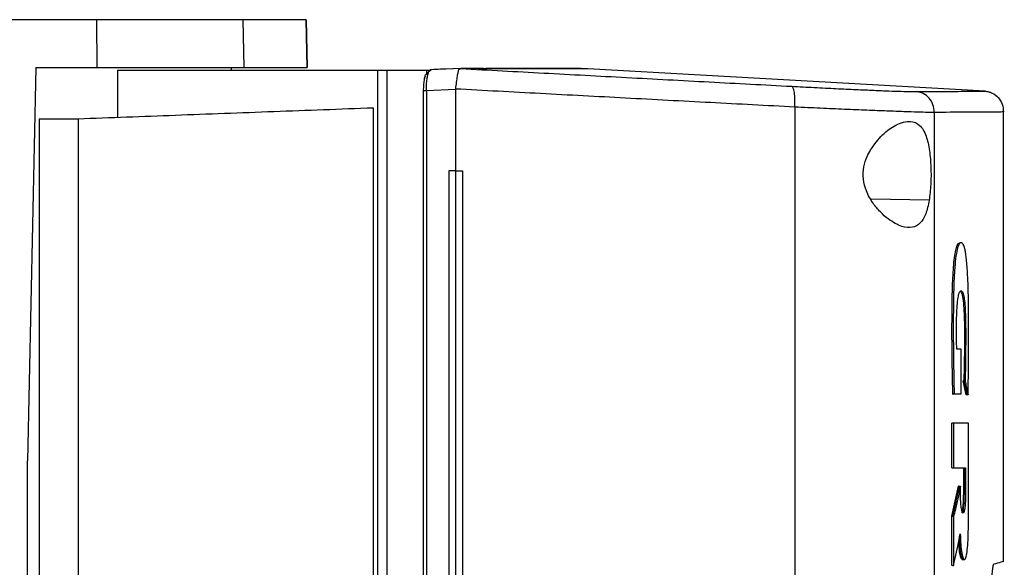
# Model space of a CAD drawing. Extents: x 0.4 to 10.6, y 0.4 to 8.1.
# Drawn here: x 3.8 to 4.1, y 4.2 to 4.4 of the extents above; entities that cross this region are included whole.
import ezdxf

# ---------------------------------------------------------------- set-up
doc = ezdxf.new("R2010")
doc.units = 0
doc.linetypes.add('SLD-SOLID', pattern=[0])
doc.layers.get('0').update_dxf_attribs({"linetype": 'CONTINUOUS'})

msp = doc.modelspace()

# ---------------------------------------------------------------- linework, layer by layer
at = {"color": 7, "linetype": 'SLD-SOLID'}
for p, q in [((3.82955, 4.33723), (3.82946, 4.35175)), ((3.87409, 4.33723), (3.87379, 4.35175)), ((3.89317, 4.33723), (3.89285, 4.35175)), ((3.89285, 4.35175), (3.89317, 4.33723)), ((3.81099, 4.33723), (3.80847, 4.21794)), ((3.81099, 4.33723), (3.82955, 4.33723)), ((3.83569, 4.33641), (3.83569, 4.32216)), ((3.83569, 4.33641), (3.91449, 4.33641)), ((3.87028, 4.33641), (3.87028, 4.33723)), ((3.91449, 4.33641), (3.91449, 3.74875)), ((3.91737, 4.33641), (3.91737, 3.74875)), ((3.91737, 4.33641), (3.92933, 4.33641)), ((3.92933, 4.33641), (3.92934, 4.33527)), ((3.92933, 4.33641), (3.93081, 4.33641)), ((3.9301, 4.33601), (3.93081, 4.33641)), ((3.93057, 4.33654), (3.93066, 4.33659)), ((3.93978, 4.33693), (3.93066, 4.33659)), ((3.93976, 4.33693), (3.93483, 4.33675)), ((3.93977, 4.33693), (3.9398, 4.33693)), ((3.94668, 4.33695), (3.94498, 4.33695)), ((3.94498, 4.33695), (3.94701, 4.33688)), ((3.94701, 4.33682), (3.94498, 4.33693)), ((3.94701, 4.33688), (3.94701, 4.33682)), ((3.97827, 4.33688), (3.9763, 4.33695)), ((3.97827, 4.33688), (3.97827, 4.33682)), ((4.09866, 4.33007), (3.97827, 4.33682)), ((3.92892, 4.33462), (3.92886, 4.33436)), ((3.92838, 4.33022), (3.92838, 3.75493)), ((3.93819, 4.33056), (3.92933, 4.33022)), ((3.92933, 4.33022), (3.92933, 3.75493)), ((3.93819, 4.33073), (3.93819, 4.33056)), ((3.93819, 4.33056), (3.93819, 4.30587)), ((3.91324, 4.32506), (3.91324, 3.7601)), ((4.04102, 4.32524), (4.04102, 3.75991)), ((3.81193, 4.32172), (3.82374, 4.32172)), ((3.81193, 4.32172), (3.81193, 4.10097)), ((3.82374, 4.32172), (3.82374, 3.76344)), ((4.08328, 4.32363), (4.08328, 3.76153)), ((4.10426, 4.18754), (4.10426, 4.3238)), ((3.93617, 4.30587), (3.93617, 3.77929)), ((3.93819, 4.30587), (3.93617, 4.30587)), ((3.93819, 4.30587), (3.93819, 3.77929)), ((3.94029, 4.30587), (3.94029, 3.77929)), ((3.9403, 4.30587), (3.94029, 4.30587)), ((3.9403, 4.30587), (3.9403, 3.77929)), ((4.09137, 4.25186), (4.09007, 4.25186)), ((4.09137, 4.2383), (4.09137, 4.25186)), ((4.09294, 4.23798), (4.09203, 4.24229)), ((4.09223, 4.24229), (4.09203, 4.24229)), ((4.09261, 4.24229), (4.09223, 4.24229)), ((4.09223, 4.24229), (4.09313, 4.23798)), ((4.08911, 4.2383), (4.08872, 4.2383)), ((4.08872, 4.2383), (4.08892, 4.2383)), ((4.08892, 4.2383), (4.08931, 4.2383)), ((4.08931, 4.2383), (4.09137, 4.2383)), ((4.09313, 4.23798), (4.09294, 4.23798)), ((4.09352, 4.23798), (4.09313, 4.23798)), ((4.08856, 4.21589), (4.08856, 4.22938)), ((4.08914, 4.22938), (4.08856, 4.22938)), ((4.08914, 4.22938), (4.08914, 4.21589)), ((4.09359, 4.19733), (4.09359, 4.22938)), ((3.80847, 4.09156), (3.80847, 4.21794)), ((4.08856, 4.21589), (4.08914, 4.21589)), ((4.08914, 4.21589), (4.09276, 4.21589)), ((4.09218, 4.20784), (4.09218, 4.21589)), ((4.09237, 4.21589), (4.09237, 4.20784)), ((4.09276, 4.21589), (4.09276, 4.20784)), ((4.08856, 4.20121), (4.09064, 4.21034)), ((4.09084, 4.21034), (4.08875, 4.20121)), ((4.09084, 4.21034), (4.09064, 4.21034)), ((4.09084, 4.21034), (4.09123, 4.21034)), ((4.09123, 4.20784), (4.09123, 4.21034)), ((4.09237, 4.20784), (4.09218, 4.20784)), ((4.09237, 4.20784), (4.09276, 4.20784)), ((4.08856, 4.18628), (4.08856, 4.20121)), ((4.08875, 4.20121), (4.08856, 4.20121)), ((4.08875, 4.20121), (4.08914, 4.20121)), ((4.08914, 4.20121), (4.08914, 4.18628)), ((4.09162, 4.18806), (4.09211, 4.18806)), ((4.09199, 4.18806), (4.09238, 4.18806)), ((4.08875, 4.18628), (4.08856, 4.18628)), ((4.08875, 4.18628), (4.08914, 4.18628))]:
    msp.add_line(p, q, dxfattribs=at)
at = {"color": 8, "linetype": 'SLD-SOLID'}
for p, q in [((3.93034, 4.33641), (3.93057, 4.33654)), ((4.08172, 4.29698), (4.06409, 4.29729))]:
    msp.add_line(p, q, dxfattribs=at)
at = {"color": 7, "linetype": 'SLD-SOLID'}
for points, knots in [([(3.82946, 4.35175), (3.82445, 4.35175), (3.81445, 4.35175), (3.79447, 4.35175), (3.77931, 4.35175), (3.76932, 4.35175)], [0, 0, 0, 0, 0.253924, 0.507848, 1, 1, 1, 1]), ([(3.87379, 4.35175), (3.87245, 4.35175), (3.86973, 4.35175), (3.86344, 4.35175), (3.85566, 4.35175), (3.84713, 4.35175), (3.8383, 4.35175), (3.83242, 4.35175), (3.82946, 4.35175)], [0, 0, 0, 0, 0.175426, 0.35594, 0.531366, 0.711874, 0.854591, 1, 1, 1, 1]), ([(3.89285, 4.35175), (3.89265, 4.35175), (3.89229, 4.35175), (3.88961, 4.35175), (3.88582, 4.35175), (3.88069, 4.35175), (3.87609, 4.35175), (3.87379, 4.35175)], [0, 0, 0, 0, 0.235105, 0.424633, 0.614827, 0.807066, 1, 1, 1, 1]), ([(3.82955, 4.33723), (3.83314, 4.33723), (3.84041, 4.33723), (3.85021, 4.33723), (3.85896, 4.33723), (3.86571, 4.33723), (3.87084, 4.33723), (3.873, 4.33723), (3.87409, 4.33723)], [0, 0, 0, 0, 0.175427, 0.355941, 0.531367, 0.711873, 0.854591, 1, 1, 1, 1]), ([(3.87409, 4.33723), (3.87687, 4.33723), (3.88188, 4.33723), (3.88705, 4.33723), (3.89056, 4.33723), (3.89276, 4.33723), (3.89303, 4.33723), (3.89317, 4.33723)], [0, 0, 0, 0, 0.234917, 0.424491, 0.614731, 0.807018, 1, 1, 1, 1]), ([(3.91449, 4.33641), (3.9149, 4.33641), (3.91571, 4.33641), (3.91682, 4.33641), (3.91737, 4.33641)], [0, 0, 0, 0, 0.504795, 1, 1, 1, 1]), ([(3.93483, 4.33675), (3.93474, 4.33674), (3.93334, 4.33669), (3.93192, 4.33664), (3.9306, 4.33658)], [0, 0, 0, 0, 0.063465, 1, 1, 1, 1]), ([(3.93821, 4.33073), (3.93831, 4.33143), (3.93852, 4.33282), (3.93874, 4.33467), (3.93891, 4.33571), (3.93912, 4.33647), (3.9393, 4.33686), (3.93964, 4.33692), (3.93977, 4.33693)], [0, 0, 0, 0, 0.209945, 0.419804, 0.632032, 0.681552, 0.889067, 1, 1, 1, 1]), ([(3.9398, 4.33693), (3.94818, 4.33648), (3.96497, 4.33557), (3.99006, 4.33422), (4.01513, 4.33288), (4.03174, 4.33199), (4.04005, 4.33155)], [0, 0, 0, 0, 0.248666, 0.498233, 0.748685, 1, 1, 1, 1]), ([(3.94498, 4.33693), (3.94404, 4.33693), (3.94236, 4.33693), (3.94059, 4.33693), (3.9398, 4.33693)], [0, 0, 0, 0, 0.560098, 1, 1, 1, 1]), ([(3.94702, 4.33688), (3.94702, 4.33688), (3.94701, 4.33688), (3.94701, 4.33688), (3.94701, 4.33688)], [0, 0, 0, 0, 0.559565, 1, 1, 1, 1]), ([(3.97827, 4.33682), (3.97827, 4.33682), (3.97827, 4.33682), (3.97827, 4.33682), (3.97826, 4.33682), (3.97824, 4.33682), (3.97823, 4.33682), (3.97821, 4.33682), (3.97819, 4.33682), (3.97816, 4.33682), (3.97813, 4.33682), (3.9781, 4.33682), (3.97807, 4.33682), (3.97803, 4.33682), (3.97797, 4.33682), (3.97791, 4.33682), (3.97785, 4.33682), (3.97779, 4.33682), (3.97773, 4.33682), (3.97767, 4.33682), (3.97761, 4.33682), (3.97754, 4.33682), (3.97747, 4.33682), (3.9774, 4.33682), (3.97732, 4.33682), (3.97724, 4.33682), (3.97713, 4.33682), (3.97701, 4.33682), (3.97689, 4.33682), (3.97679, 4.33682), (3.9767, 4.33682), (3.97659, 4.33682), (3.97649, 4.33682), (3.97638, 4.33682), (3.97627, 4.33682), (3.97615, 4.33682), (3.97603, 4.33682), (3.97587, 4.33682), (3.9757, 4.33682), (3.97553, 4.33682), (3.97539, 4.33682), (3.97525, 4.33682), (3.97511, 4.33682), (3.97497, 4.33682), (3.97482, 4.33682), (3.97467, 4.33682), (3.97451, 4.33682), (3.97436, 4.33682), (3.97414, 4.33682), (3.97392, 4.33682), (3.9737, 4.33682), (3.97352, 4.33682), (3.97335, 4.33682), (3.97317, 4.33682), (3.97298, 4.33682), (3.9728, 4.33682), (3.97261, 4.33682), (3.97241, 4.33682), (3.97222, 4.33682), (3.97195, 4.33682), (3.97168, 4.33682), (3.9714, 4.33682), (3.97119, 4.33682), (3.97098, 4.33682), (3.97076, 4.33682), (3.97053, 4.33682), (3.97031, 4.33682), (3.97008, 4.33682), (3.96985, 4.33682), (3.96962, 4.33682), (3.9693, 4.33682), (3.96897, 4.33682), (3.96864, 4.33682), (3.96839, 4.33682), (3.96814, 4.33682), (3.96788, 4.33682), (3.96762, 4.33682), (3.96736, 4.33682), (3.96709, 4.33682), (3.96682, 4.33682), (3.96655, 4.33682), (3.96627, 4.33682), (3.9659, 4.33682), (3.96552, 4.33682), (3.96513, 4.33682), (3.96484, 4.33682), (3.96455, 4.33682), (3.96425, 4.33682), (3.96394, 4.33682), (3.96364, 4.33682), (3.96333, 4.33682), (3.96302, 4.33682), (3.9627, 4.33682), (3.96228, 4.33682), (3.96185, 4.33682), (3.96141, 4.33682), (3.96108, 4.33682), (3.96075, 4.33682), (3.96041, 4.33682), (3.96007, 4.33682), (3.95972, 4.33682), (3.95938, 4.33682), (3.95903, 4.33682), (3.95867, 4.33682), (3.95832, 4.33682), (3.95784, 4.33682), (3.95735, 4.33682), (3.95686, 4.33682), (3.95648, 4.33682), (3.95611, 4.33682), (3.95573, 4.33682), (3.95535, 4.33682), (3.95496, 4.33682), (3.95457, 4.33682), (3.95418, 4.33682), (3.95378, 4.33682), (3.95325, 4.33682), (3.95271, 4.33682), (3.95217, 4.33682), (3.95176, 4.33682), (3.95135, 4.33682), (3.95093, 4.33682), (3.95051, 4.33682), (3.95008, 4.33682), (3.94965, 4.33682), (3.94922, 4.33682), (3.94879, 4.33682), (3.94835, 4.33682), (3.94776, 4.33682), (3.94731, 4.33682), (3.94701, 4.33682)], [0, 0, 0, 0, 0.001795, 0.008975, 0.023334, 0.030513, 0.037693, 0.044872, 0.052052, 0.059231, 0.066411, 0.073591, 0.08077, 0.08795, 0.095129, 0.109488, 0.116668, 0.123847, 0.131027, 0.138206, 0.145386, 0.152566, 0.159745, 0.166925, 0.174104, 0.181284, 0.188463, 0.202823, 0.210002, 0.217182, 0.224361, 0.231541, 0.23872, 0.2459, 0.253079, 0.260259, 0.267438, 0.274618, 0.288977, 0.296157, 0.303336, 0.310516, 0.317695, 0.324875, 0.332055, 0.339234, 0.346414, 0.353593, 0.360773, 0.375132, 0.382311, 0.389491, 0.39667, 0.40385, 0.41103, 0.418209, 0.425389, 0.432568, 0.439748, 0.446927, 0.461286, 0.468466, 0.475645, 0.482825, 0.490005, 0.497184, 0.504364, 0.511543, 0.518723, 0.525902, 0.533082, 0.547441, 0.554621, 0.5618, 0.56898, 0.576159, 0.583339, 0.590519, 0.597698, 0.604878, 0.612057, 0.619237, 0.626416, 0.640775, 0.647955, 0.655134, 0.662314, 0.669494, 0.676673, 0.683853, 0.691032, 0.698212, 0.705391, 0.712571, 0.72693, 0.73411, 0.741289, 0.748469, 0.755648, 0.762828, 0.770007, 0.777187, 0.784366, 0.791546, 0.798726, 0.805905, 0.820264, 0.827444, 0.834623, 0.841803, 0.848982, 0.856162, 0.863342, 0.870521, 0.877701, 0.88488, 0.89206, 0.906419, 0.913598, 0.920778, 0.927957, 0.935137, 0.942317, 0.949496, 0.956676, 0.963855, 0.971035, 0.978214, 0.985394, 1, 1, 1, 1]), ([(3.97827, 4.33688), (3.97827, 4.33688), (3.97827, 4.33688), (3.97827, 4.33688), (3.97826, 4.33688), (3.97824, 4.33688), (3.97823, 4.33688), (3.97821, 4.33688), (3.97819, 4.33688), (3.97816, 4.33688), (3.97813, 4.33688), (3.9781, 4.33688), (3.97807, 4.33688), (3.97803, 4.33688), (3.97797, 4.33688), (3.97791, 4.33688), (3.97785, 4.33688), (3.97779, 4.33688), (3.97773, 4.33688), (3.97767, 4.33688), (3.97761, 4.33688), (3.97754, 4.33688), (3.97747, 4.33688), (3.9774, 4.33688), (3.97732, 4.33688), (3.97724, 4.33688), (3.97713, 4.33688), (3.97701, 4.33688), (3.97689, 4.33688), (3.97679, 4.33688), (3.9767, 4.33688), (3.97659, 4.33688), (3.97649, 4.33688), (3.97638, 4.33688), (3.97627, 4.33688), (3.97615, 4.33688), (3.97603, 4.33688), (3.97587, 4.33688), (3.9757, 4.33688), (3.97553, 4.33688), (3.97539, 4.33688), (3.97525, 4.33688), (3.97511, 4.33688), (3.97497, 4.33688), (3.97482, 4.33688), (3.97467, 4.33688), (3.97451, 4.33688), (3.97436, 4.33688), (3.97414, 4.33688), (3.97392, 4.33688), (3.9737, 4.33688), (3.97352, 4.33688), (3.97335, 4.33688), (3.97317, 4.33688), (3.97298, 4.33688), (3.9728, 4.33688), (3.97261, 4.33688), (3.97241, 4.33688), (3.97222, 4.33688), (3.97195, 4.33688), (3.97168, 4.33688), (3.9714, 4.33688), (3.97119, 4.33688), (3.97098, 4.33688), (3.97076, 4.33688), (3.97053, 4.33688), (3.97031, 4.33688), (3.97008, 4.33688), (3.96985, 4.33688), (3.96962, 4.33688), (3.9693, 4.33688), (3.96897, 4.33688), (3.96864, 4.33688), (3.96839, 4.33688), (3.96814, 4.33688), (3.96788, 4.33688), (3.96762, 4.33688), (3.96736, 4.33688), (3.96709, 4.33688), (3.96682, 4.33688), (3.96655, 4.33688), (3.96627, 4.33688), (3.9659, 4.33688), (3.96552, 4.33688), (3.96513, 4.33688), (3.96484, 4.33688), (3.96455, 4.33688), (3.96425, 4.33688), (3.96394, 4.33688), (3.96364, 4.33688), (3.96333, 4.33688), (3.96302, 4.33688), (3.9627, 4.33688), (3.96228, 4.33688), (3.96185, 4.33688), (3.96141, 4.33688), (3.96108, 4.33688), (3.96075, 4.33688), (3.96041, 4.33688), (3.96007, 4.33688), (3.95972, 4.33688), (3.95938, 4.33688), (3.95903, 4.33688), (3.95867, 4.33688), (3.95832, 4.33688), (3.95784, 4.33688), (3.95735, 4.33688), (3.95686, 4.33688), (3.95648, 4.33688), (3.95611, 4.33688), (3.95573, 4.33688), (3.95535, 4.33688), (3.95496, 4.33688), (3.95457, 4.33688), (3.95418, 4.33688), (3.95378, 4.33688), (3.95325, 4.33688), (3.95271, 4.33688), (3.95217, 4.33688), (3.95176, 4.33688), (3.95135, 4.33688), (3.95093, 4.33688), (3.95051, 4.33688), (3.95008, 4.33688), (3.94965, 4.33688), (3.94922, 4.33688), (3.94879, 4.33688), (3.94835, 4.33688), (3.94777, 4.33688), (3.94732, 4.33688), (3.94702, 4.33688)], [0, 0, 0, 0, 0.001795, 0.008976, 0.023337, 0.030517, 0.037698, 0.044879, 0.052059, 0.05924, 0.06642, 0.073601, 0.080781, 0.087962, 0.095142, 0.109504, 0.116684, 0.123865, 0.131045, 0.138226, 0.145406, 0.152587, 0.159768, 0.166948, 0.174129, 0.181309, 0.18849, 0.202851, 0.210032, 0.217212, 0.224393, 0.231573, 0.238754, 0.245934, 0.253115, 0.260295, 0.267476, 0.274657, 0.289018, 0.296198, 0.303379, 0.310559, 0.31774, 0.324921, 0.332101, 0.339282, 0.346462, 0.353643, 0.360823, 0.375184, 0.382365, 0.389545, 0.396726, 0.403907, 0.411087, 0.418268, 0.425448, 0.432629, 0.43981, 0.44699, 0.461351, 0.468532, 0.475712, 0.482893, 0.490073, 0.497254, 0.504435, 0.511615, 0.518796, 0.525976, 0.533157, 0.547518, 0.554698, 0.561879, 0.56906, 0.57624, 0.583421, 0.590601, 0.597782, 0.604962, 0.612143, 0.619324, 0.626504, 0.640865, 0.648046, 0.655226, 0.662407, 0.669587, 0.676768, 0.683949, 0.691129, 0.69831, 0.70549, 0.712671, 0.727032, 0.734213, 0.741393, 0.748574, 0.755754, 0.762935, 0.770115, 0.777296, 0.784476, 0.791657, 0.798837, 0.806018, 0.820379, 0.82756, 0.83474, 0.841921, 0.849101, 0.856282, 0.863463, 0.870643, 0.877824, 0.885004, 0.892185, 0.906546, 0.913726, 0.920907, 0.928088, 0.935268, 0.942449, 0.949629, 0.95681, 0.96399, 0.971171, 0.978352, 0.985532, 1, 1, 1, 1]), ([(3.97605, 4.33695), (3.97606, 4.33695), (3.9761, 4.33695), (3.97382, 4.33695), (3.96965, 4.33695), (3.9634, 4.33695), (3.9561, 4.33695), (3.94999, 4.33695), (3.94735, 4.33695)], [0, 0, 0, 0, 0.125401, 0.309292, 0.493087, 0.676731, 0.860169, 1, 1, 1, 1]), ([(3.92886, 4.33436), (3.92878, 4.33405), (3.9286, 4.33334), (3.92843, 4.33188), (3.9284, 4.33078), (3.92838, 4.33022)], [0, 0, 0, 0, 0.279615, 0.641058, 1, 1, 1, 1]), ([(3.92878, 4.33387), (3.9288, 4.33412), (3.92884, 4.33451), (3.92907, 4.33499), (3.92925, 4.33518), (3.92934, 4.33527)], [0, 0, 0, 0, 0.495435, 0.75519, 1, 1, 1, 1]), ([(3.92933, 4.33022), (3.92934, 4.33084), (3.92935, 4.33207), (3.92952, 4.33374), (3.92977, 4.33514), (3.92999, 4.33572), (3.9301, 4.33601)], [0, 0, 0, 0, 0.250923, 0.501075, 0.750635, 1, 1, 1, 1]), ([(3.92934, 4.33527), (3.92946, 4.33542), (3.9297, 4.33573), (3.92996, 4.33592), (3.9301, 4.33601)], [0, 0, 0, 0, 0.4995425, 1, 1, 1, 1]), ([(4.04102, 4.32524), (4.03249, 4.32569), (4.01546, 4.32659), (3.98974, 4.32796), (3.96401, 4.32934), (3.94679, 4.33027), (3.93819, 4.33073)], [0, 0, 0, 0, 0.251341, 0.501802, 0.75136, 1, 1, 1, 1]), ([(4.04102, 4.32524), (4.04104, 4.32606), (4.04107, 4.32769), (4.04088, 4.32976), (4.04053, 4.33122), (4.04021, 4.33144), (4.04005, 4.33155)], [0, 0, 0, 0, 0.247235, 0.496154, 0.747327, 1, 1, 1, 1]), ([(4.04005, 4.33155), (4.04237, 4.33143), (4.04704, 4.33119), (4.0536, 4.33086), (4.05967, 4.33058), (4.06508, 4.33034), (4.06969, 4.33015), (4.07339, 4.33002), (4.07621, 4.32994), (4.07726, 4.32994), (4.07778, 4.32994)], [0, 0, 0, 0, 0.119672, 0.241674, 0.365829, 0.491678, 0.61861, 0.74602, 0.873322, 1, 1, 1, 1]), ([(4.07778, 4.32994), (4.081, 4.32996), (4.08745, 4.33), (4.0938, 4.33004), (4.09791, 4.33007), (4.09841, 4.33007), (4.09866, 4.33007)], [0, 0, 0, 0, 0.249432, 0.499351, 0.749594, 1, 1, 1, 1]), ([(4.08328, 4.32363), (4.0832, 4.32442), (4.08304, 4.32601), (4.0818, 4.32806), (4.08028, 4.32926), (4.07888, 4.32981), (4.07815, 4.32989), (4.07778, 4.32994)], [0, 0, 0, 0, 0.2567762, 0.5095681, 0.756469, 0.8785994, 1, 1, 1, 1]), ([(4.09866, 4.33007), (4.09903, 4.33003), (4.09978, 4.32994), (4.1012, 4.32939), (4.10275, 4.3282), (4.10401, 4.32614), (4.10417, 4.32456), (4.10426, 4.32376)], [0, 0, 0, 0, 0.121178, 0.243123, 0.489857, 0.742822, 1, 1, 1, 1]), ([(3.82374, 4.32172), (3.83355, 4.32208), (3.85314, 4.32281), (3.88303, 4.32393), (3.90318, 4.32468), (3.91324, 4.32506)], [0, 0, 0, 0, 0.333976, 0.667401, 1, 1, 1, 1]), ([(4.08328, 4.32363), (4.08269, 4.32363), (4.08151, 4.32363), (4.07836, 4.32371), (4.07422, 4.32384), (4.06905, 4.32403), (4.063, 4.32427), (4.05619, 4.32455), (4.04885, 4.32488), (4.04361, 4.32512), (4.04102, 4.32524)], [0, 0, 0, 0, 0.126675, 0.253976, 0.381387, 0.50832, 0.634171, 0.758327, 0.880329, 1, 1, 1, 1]), ([(4.10426, 4.32376), (4.104, 4.32376), (4.1035, 4.32376), (4.09937, 4.32373), (4.093, 4.32369), (4.08651, 4.32365), (4.08328, 4.32363)], [0, 0, 0, 0, 0.250407, 0.500651, 0.750569, 1, 1, 1, 1]), ([(4.06396, 4.31233), (4.06514, 4.31394), (4.06751, 4.31718), (4.07111, 4.31963), (4.07394, 4.3208), (4.07648, 4.32109), (4.07896, 4.32006), (4.08086, 4.31689), (4.08189, 4.31225), (4.0823, 4.30703), (4.08229, 4.30167), (4.08191, 4.29854), (4.08172, 4.29698)], [0, 0, 0, 0, 0.121238, 0.244331, 0.31861, 0.392818, 0.505828, 0.619302, 0.72109, 0.816123, 0.908575, 1, 1, 1, 1]), ([(4.08172, 4.29698), (4.08141, 4.29552), (4.08081, 4.29261), (4.07909, 4.28984), (4.07666, 4.28849), (4.07333, 4.28884), (4.06991, 4.29073), (4.06692, 4.29334), (4.06458, 4.29612), (4.06267, 4.29948), (4.06164, 4.30336), (4.06178, 4.30706), (4.06272, 4.31008), (4.06359, 4.31166), (4.06396, 4.31233)], [0, 0, 0, 0, 0.095935, 0.191723, 0.292667, 0.404737, 0.533279, 0.606401, 0.679416, 0.762024, 0.828452, 0.895214, 0.955906, 1, 1, 1, 1]), ([(3.93819, 4.30587), (3.93836, 4.30587), (3.93871, 4.30587), (3.93942, 4.30587), (3.93994, 4.30587), (3.94029, 4.30587)], [0, 0, 0, 0, 0.250006, 0.500016, 1, 1, 1, 1]), ([(4.08892, 4.2383), (4.08881, 4.24287), (4.0886, 4.25201), (4.08863, 4.26359), (4.08879, 4.27162), (4.08903, 4.27596), (4.0893, 4.27896), (4.08965, 4.2815), (4.09009, 4.28319), (4.09056, 4.28398), (4.09086, 4.28403), (4.091, 4.28406)], [0, 0, 0, 0, 0.250915, 0.501023, 0.625349, 0.688095, 0.751365, 0.814854, 0.878522, 0.942637, 1, 1, 1, 1]), ([(4.09352, 4.23798), (4.09352, 4.23824), (4.09355, 4.23954), (4.09362, 4.24504), (4.09368, 4.25241), (4.09368, 4.26084), (4.09364, 4.26631), (4.09354, 4.27086), (4.09341, 4.27414), (4.09324, 4.27689), (4.09304, 4.27902), (4.09283, 4.28073), (4.09259, 4.28203), (4.09233, 4.28298), (4.09206, 4.2836), (4.09169, 4.28407), (4.09121, 4.28416), (4.09063, 4.2836), (4.09006, 4.28173), (4.08969, 4.279), (4.08947, 4.27646), (4.08929, 4.27382), (4.08918, 4.27107), (4.08906, 4.26627), (4.08902, 4.25917), (4.08904, 4.24909), (4.08922, 4.24191), (4.08931, 4.2383)], [0, 0, 0, 0, 0.0070818, 0.0354142, 0.1488368, 0.2055174, 0.2624526, 0.2959127, 0.3298895, 0.3544217, 0.3786287, 0.399924, 0.4195716, 0.4392182, 0.4588499, 0.4784638, 0.5155525, 0.5538851, 0.5933398, 0.6328007, 0.6530191, 0.6732255, 0.7106955, 0.7293656, 0.8042011, 0.901485, 1, 1, 1, 1]), ([(4.0914, 4.28408), (4.09133, 4.28408), (4.0912, 4.28408), (4.09107, 4.28408), (4.091, 4.28408)], [0, 0, 0, 0, 0.499988, 1, 1, 1, 1]), ([(4.09007, 4.25186), (4.09007, 4.25212), (4.09004, 4.25342), (4.09002, 4.2558), (4.09, 4.25897), (4.09005, 4.26212), (4.0902, 4.2651), (4.09045, 4.26758), (4.09087, 4.2692), (4.09138, 4.26968), (4.09189, 4.26937), (4.0923, 4.26765), (4.09256, 4.26537), (4.09273, 4.2623), (4.09279, 4.25872), (4.09279, 4.25406), (4.09276, 4.24854), (4.09266, 4.24437), (4.09261, 4.24229)], [0, 0, 0, 0, 0.013828, 0.069153, 0.125064, 0.180745, 0.234654, 0.288984, 0.338687, 0.407816, 0.485653, 0.537493, 0.589245, 0.643874, 0.71049, 0.777514, 0.888789, 1, 1, 1, 1]), ([(4.09125, 4.2694), (4.09139, 4.26923), (4.09162, 4.26895), (4.09187, 4.26773), (4.0921, 4.26611), (4.0923, 4.26349), (4.09239, 4.25995), (4.09241, 4.25521), (4.09239, 4.24927), (4.09228, 4.24461), (4.09223, 4.24229)], [0, 0, 0, 0, 0.101754, 0.158596, 0.215308, 0.327149, 0.439075, 0.553061, 0.776625, 1, 1, 1, 1]), ([(4.09261, 4.24229), (4.09264, 4.24215), (4.09279, 4.24148), (4.09301, 4.24042), (4.09328, 4.23912), (4.09344, 4.23836), (4.09352, 4.23798)], [0, 0, 0, 0, 0.094177, 0.470894, 0.735445, 1, 1, 1, 1]), ([(4.09359, 4.22938), (4.09324, 4.22938), (4.09255, 4.22938), (4.0911, 4.22938), (4.08992, 4.22938), (4.08914, 4.22938)], [0, 0, 0, 0, 0.251999, 0.503997, 1, 1, 1, 1]), ([(4.09123, 4.21034), (4.0912, 4.2102), (4.09104, 4.20951), (4.09063, 4.20764), (4.08997, 4.20474), (4.08942, 4.20239), (4.08914, 4.20121)], [0, 0, 0, 0, 0.045383, 0.226903, 0.613449, 1, 1, 1, 1]), ([(4.09276, 4.20784), (4.09275, 4.2071), (4.09273, 4.2056), (4.09255, 4.20371), (4.0923, 4.20246), (4.09201, 4.20202), (4.0917, 4.20246), (4.09145, 4.20371), (4.09126, 4.2056), (4.09124, 4.2071), (4.09123, 4.20784)], [0, 0, 0, 0, 0.12363, 0.248023, 0.373555, 0.499984, 0.626414, 0.751955, 0.876365, 1, 1, 1, 1]), ([(4.09159, 4.20231), (4.09159, 4.20231), (4.09168, 4.20235), (4.09184, 4.20303), (4.09204, 4.20432), (4.09216, 4.20604), (4.09217, 4.20726), (4.09218, 4.20784)], [0, 0, 0, 0, 0.00405, 0.264683, 0.522575, 0.774493, 1, 1, 1, 1]), ([(4.09162, 4.20217), (4.09172, 4.20225), (4.09191, 4.20242), (4.09217, 4.20372), (4.0923, 4.2053), (4.09236, 4.20673), (4.09237, 4.20747), (4.09237, 4.20784)], [0, 0, 0, 0, 0.251492, 0.502571, 0.751409, 0.875944, 1, 1, 1, 1]), ([(4.09114, 4.19583), (4.09118, 4.19471), (4.09127, 4.19247), (4.0916, 4.18984), (4.09202, 4.18824), (4.09249, 4.18787), (4.09293, 4.18879), (4.09329, 4.19088), (4.09354, 4.19386), (4.09357, 4.19617), (4.09359, 4.19733)], [0, 0, 0, 0, 0.123786, 0.2485, 0.374288, 0.500737, 0.626981, 0.752283, 0.87649, 1, 1, 1, 1]), ([(4.08914, 4.18628), (4.08918, 4.18642), (4.08933, 4.18716), (4.08975, 4.18912), (4.09039, 4.19216), (4.09089, 4.1946), (4.09114, 4.19583)], [0, 0, 0, 0, 0.04625, 0.23125, 0.615625, 1, 1, 1, 1]), ([(4.0918, 4.18819), (4.09171, 4.18817), (4.09149, 4.18814), (4.09113, 4.18932), (4.09082, 4.19119), (4.09071, 4.19285), (4.09067, 4.19353)], [0, 0, 0, 0, 0.183597, 0.489052, 0.791463, 1, 1, 1, 1]), ([(4.09082, 4.1943), (4.09085, 4.19372), (4.09092, 4.19202), (4.09121, 4.18987), (4.09162, 4.18821), (4.09192, 4.18815), (4.09206, 4.18811)], [0, 0, 0, 0, 0.150876, 0.439288, 0.730153, 1, 1, 1, 1]), ([(4.10136, 4.18671), (4.10215, 4.18693), (4.10373, 4.18739), (4.10449, 4.18761), (4.10425, 4.18754), (4.10425, 4.18754)], [0, 0, 0, 0, 0.498675, 0.997878, 1, 1, 1, 1]), ([(4.10067, 4.17702), (4.10067, 4.17792), (4.10069, 4.17988), (4.10078, 4.18261), (4.10094, 4.18483), (4.10114, 4.18636), (4.10128, 4.18659), (4.10136, 4.18671)], [0, 0, 0, 0, 0.170737, 0.371107, 0.565841, 0.770298, 1, 1, 1, 1])]:
    msp.add_open_spline(points, degree=3, knots=knots, dxfattribs=at)
at = {"color": 8, "linetype": 'SLD-SOLID'}
msp.add_open_spline([(3.92933, 4.33022), (3.92922, 4.33022), (3.929, 4.33022), (3.92871, 4.33022), (3.92849, 4.33022), (3.92838, 4.33022), (3.92839, 4.33022), (3.92839, 4.33022)], degree=3, knots=[0, 0, 0, 0, 0.2209358, 0.4469045, 0.6801784, 0.9622343, 1, 1, 1, 1], dxfattribs=at)

doc.saveas('drawing.dxf')
